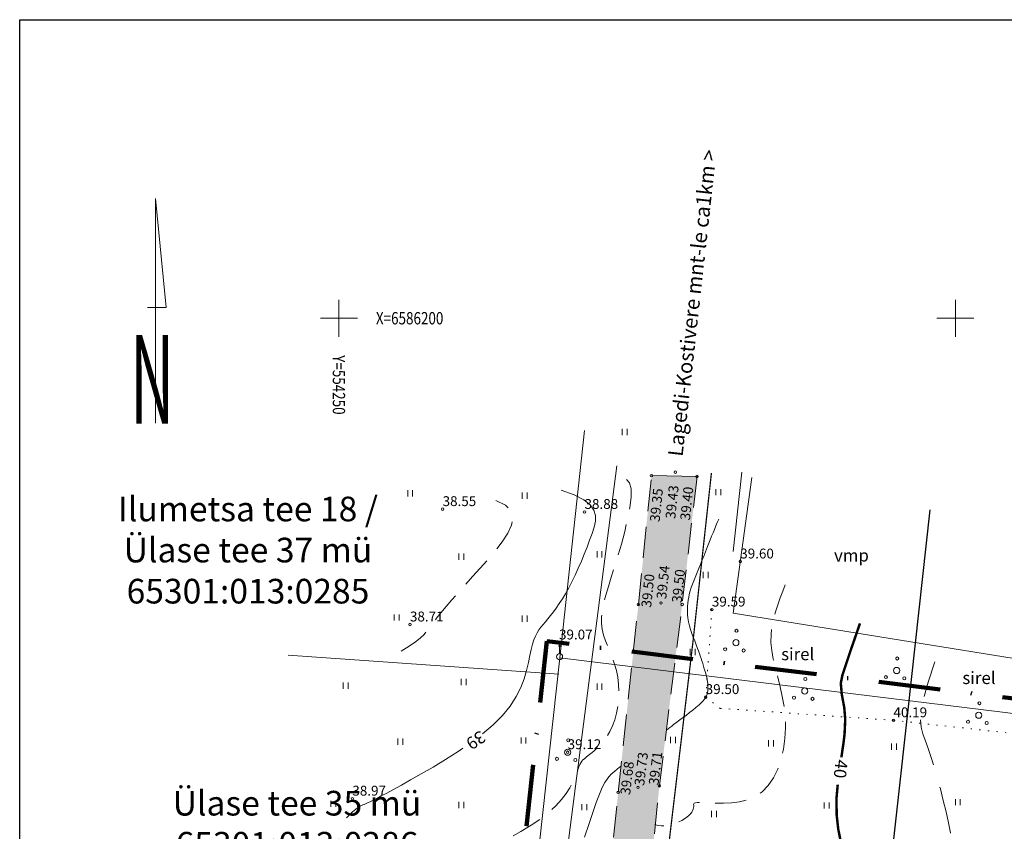
# Model space of a CAD drawing. Extents: x 554224 to 554567, y 6586005 to 6586224.
# Drawn here: x 554224 to 554304, y 6586158 to 6586224 of the extents above; entities that cross this region are included whole.
import ezdxf
from ezdxf.enums import TextEntityAlignment as Align

# ---------------------------------------------------------------- set-up
doc = ezdxf.new("R2010")
doc.units = 0
for name, pattern in [('ACAD_ISO07W100', [3, 0, -3]), ('DASHDOT', [1, 0.5, -0.25, 0, -0.25]), ('DASHED', [19.05, 12.7, -6.35])]:
    doc.linetypes.add(name, pattern=pattern)
doc.layers.get('0').update_dxf_attribs({"linetype": 'CONTINUOUS', "lineweight": 9})
for name, color, linetype, lineweight in [('aHALJASTUS', 7, 'CONTINUOUS', 9), ('aKORGPIK', 7, 'CONTINUOUS', 5), ('aKorgusjoon', 7, 'CONTINUOUS', 5), ('aPIIRE', 7, 'CONTINUOUS', 13), ('aPUU', 7, 'CONTINUOUS', 9), ('aRISTID', 7, 'CONTINUOUS', 5), ('aRISTID_TEKST', 7, 'CONTINUOUS', 9), ('aTEE', 7, 'CONTINUOUS', 13), ('aTEEPIND_L', 254, 'CONTINUOUS', 9), ('bMPLIIN', 6, 'CONTINUOUS', 20), ('bSIDEKAABEL', 200, 'CONTINUOUS', 20), ('KAITSEVÖÖND_L', 7, 'TRAATAED', 30), ('KATASTRIPIIR', 1, 'CONTINUOUS', 20), ('KIRI_L', 7, 'CONTINUOUS', 13), ('Piirimark_moodetud', 1, 'CONTINUOUS', 9), ('PLANEERITAV-ALA', 6, 'DASHDOT', 40), ('RAAM', 7, 'CONTINUOUS', 15)]:
    doc.layers.add(name, color=color, linetype=linetype, lineweight=lineweight)
doc.layers.get('0').off()
doc.styles.add('ROMANC', font='romanc.shx')
doc.styles.add('ROMANS', font='ROMANS.shx')
doc.styles.add('ROMANT', font='ROMANT', dxfattribs={"height": 2.5})
doc.linetypes.add('HEKK', pattern='A,0,[133,geodeet.shx,S=0.5,R=0,X=0,Y=0],-2.5,[133,geodeet.shx,S=0.25,R=0,X=0.25,Y=0],-2.5', length=5)
doc.linetypes.add('METALLAED', pattern='A,3.5,[141,geodeet.shx,S=0.6,R=0,X=0,Y=0],5,[141,geodeet.shx,S=0.6,R=180,X=0,Y=0],1.5', length=10)
doc.linetypes.add('SIDEKAABELTIHE', pattern='A,3.5,[134,geodeet.shx,S=0.1,R=0,X=0,Y=0],4.5,-2', length=10)
doc.linetypes.add('TRAATAED', pattern='A,1.5,-1,[144,geodeet.shx,S=0.5,R=0,X=0,Y=0],-1,1.5', length=5)

# ---------------------------------------------------------------- blocks, each defined once
blk = doc.blocks.new('mettoru')
blk.add_line((0, 0.5), (0, 1.75))
at = {"const_width": 0.1875}
blk.add_lwpolyline([(-0.09375, 1.75, 1), (0.09375, 1.75, 1)], format="xyb", close=True, dxfattribs=at)
blk.add_circle((0, 0), 0.5)
blk = doc.blocks.new('38')
for centre, radius in [((0.1, 1.94), 0.25), ((0, 0), 0.5), ((-1.74, -1.07), 0.25), ((1.26, -1.27), 0.25)]:
    blk.add_circle(centre, radius)
blk = doc.blocks.new('41')
for p, q in [((-0.39, -0.5), (-0.39, 0.5)), ((0.41, -0.5), (0.41, 0.5))]:
    blk.add_line(p, q)
blk = doc.blocks.new('rist')
for p, q in [((0, 3), (0, -3)), ((-3, 0), (3, 0))]:
    blk.add_line(p, q)

msp = doc.modelspace()

# ---------------------------------------------------------------- hatches: boundary and pattern name
at = {"layer": 'aTEEPIND_L', "ltscale": 10}
msp.add_hatch(color=256, dxfattribs=at).paths.add_polyline_path([(554275.35, 6586187.23), (554279.05, 6586187.16), (554277.84, 6586176.78), (554275.99, 6586162.06), (554274.76, 6586150.26), (554273.86, 6586140.45), (554271.78, 6586125.71), (554269.49, 6586104.98), (554268.02, 6586093.61), (554266.76, 6586083.68), (554262.528, 6586051.634), (554258.986, 6586051.958), (554263.25, 6586084.06), (554265.62, 6586100.18), (554266.81, 6586110.3), (554268.43, 6586125.76), (554270.13, 6586140.67), (554271.45, 6586150.31), (554272.65, 6586161.53), (554274.29, 6586176.77)])

# ---------------------------------------------------------------- linework, layer by layer
at = {"layer": 'aHALJASTUS', "linetype": 'ACAD_ISO07W100', "ltscale": 0.2}
msp.add_lwpolyline([(554280.25, 6586176.36), (554279.75, 6586169.26), (554280.93, 6586168.35), (554294.98, 6586167.38), (554310.88, 6586165.63), (554324.97, 6586164.44), (554323.38, 6586169.38)], dxfattribs=at)
at = {"layer": 'aKORGPIK', "ltscale": 0.5}
for centre in [(554275.35, 6586187.23), (554277.29, 6586187.51), (554279.05, 6586187.16), (554258.41, 6586184.51), (554269.92, 6586184.28), (554282.55, 6586180.26), (554274.29, 6586176.77), (554276.12, 6586176.89), (554277.84, 6586176.78), (554280.25, 6586176.36), (554255.76, 6586175.15), (554267.85, 6586173.69), (554279.75, 6586169.26), (554294.98, 6586167.38), (554268.55, 6586164.79), (554272.65, 6586161.53), (554274.26, 6586161.94), (554275.99, 6586162.06), (554251.09, 6586161.02)]:
    msp.add_circle(centre, 0.1, dxfattribs=at)
at = {"layer": 'aKorgusjoon', "linetype": 'DASHED', "ltscale": 0.2, "flags": 128}
for points in [[(554273.317, 6586186.904), (554273.578, 6586186.658), (554273.696, 6586186.166), (554273.694, 6586185.476), (554273.592, 6586184.634), (554273.412, 6586183.689), (554273.177, 6586182.686), (554272.907, 6586181.674), (554272.625, 6586180.7), (554272.349, 6586179.801), (554272.09, 6586178.98), (554271.854, 6586178.228), (554271.65, 6586177.539), (554271.484, 6586176.904), (554271.365, 6586176.317), (554271.299, 6586175.77), (554271.294, 6586175.255), (554271.353, 6586174.766), (554271.468, 6586174.294), (554271.622, 6586173.832), (554271.803, 6586173.374), (554271.996, 6586172.91), (554272.188, 6586172.436), (554272.364, 6586171.941), (554272.511, 6586171.421), (554272.617, 6586170.869), (554272.68, 6586170.294), (554272.701, 6586169.706), (554272.68, 6586169.115), (554272.619, 6586168.532), (554272.518, 6586167.966), (554272.377, 6586167.429), (554272.197, 6586166.93), (554271.981, 6586166.479), (554271.737, 6586166.074), (554271.474, 6586165.714), (554271.202, 6586165.397), (554270.93, 6586165.121), (554270.67, 6586164.883), (554270.429, 6586164.682), (554270.219, 6586164.516), (554270.045, 6586164.38), (554269.905, 6586164.266), (554269.79, 6586164.161), (554269.694, 6586164.053), (554269.611, 6586163.931), (554269.533, 6586163.784), (554269.453, 6586163.599), (554269.365, 6586163.365), (554269.261, 6586163.073), (554269.129, 6586162.728), (554268.956, 6586162.335), (554268.729, 6586161.903), (554268.436, 6586161.438), (554268.065, 6586160.947), (554267.601, 6586160.437), (554267.034, 6586159.915), (554266.356, 6586159.388), (554265.587, 6586158.865), (554264.754, 6586158.355), (554263.885, 6586157.866), (554263.005, 6586157.409), (554262.142, 6586156.992), (554261.321, 6586156.625), (554260.571, 6586156.315), (554259.908, 6586156.068), (554259.316, 6586155.862), (554258.768, 6586155.675), (554258.239, 6586155.48), (554257.702, 6586155.253), (554257.132, 6586154.969), (554256.502, 6586154.604), (554255.787, 6586154.132), (554254.971, 6586153.538), (554254.076, 6586152.845), (554253.135, 6586152.087), (554252.182, 6586151.296), (554251.25, 6586150.506), (554250.37, 6586149.748), (554249.577, 6586149.056), (554248.904, 6586148.462), (554248.374, 6586147.992), (554247.977, 6586147.638), (554247.694, 6586147.382), (554247.505, 6586147.209), (554247.392, 6586147.102), (554247.335, 6586147.045), (554247.316, 6586147.022), (554247.314, 6586147.016), (554247.314, 6586147.013), (554247.312, 6586147.011), (554247.308, 6586147.009), (554247.302, 6586147.006), (554247.293, 6586147.002), (554247.28, 6586146.996), (554247.265, 6586146.988), (554247.246, 6586146.977), (554247.222, 6586146.96), (554247.187, 6586146.925), (554247.136, 6586146.858), (554247.061, 6586146.743), (554246.958, 6586146.565), (554246.818, 6586146.311), (554246.636, 6586145.965), (554246.406, 6586145.512)], [(554255.047, 6586172.993), (554255.703, 6586173.388), (554256.209, 6586173.733), (554256.598, 6586174.044), (554256.902, 6586174.338), (554257.154, 6586174.63), (554257.385, 6586174.936), (554257.627, 6586175.274), (554257.914, 6586175.658), (554258.269, 6586176.1), (554258.69, 6586176.6), (554259.169, 6586177.15), (554259.694, 6586177.743), (554260.257, 6586178.374), (554260.847, 6586179.037), (554261.456, 6586179.725), (554262.073, 6586180.431), (554262.682, 6586181.148), (554263.24, 6586181.863), (554263.698, 6586182.558), (554264.005, 6586183.219), (554264.111, 6586183.83), (554263.967, 6586184.374), (554263.523, 6586184.838), (554262.73, 6586185.204)], [(554286.191, 6586178.379), (554286.002, 6586177.849), (554285.799, 6586177.306), (554285.597, 6586176.75), (554285.407, 6586176.177), (554285.243, 6586175.589), (554285.119, 6586174.981), (554285.047, 6586174.354), (554285.04, 6586173.705), (554285.107, 6586173.033), (554285.233, 6586172.338), (554285.401, 6586171.619), (554285.59, 6586170.875), (554285.784, 6586170.106), (554285.962, 6586169.312), (554286.106, 6586168.491), (554286.197, 6586167.644), (554286.22, 6586166.774), (554286.171, 6586165.895), (554286.05, 6586165.03), (554285.855, 6586164.197), (554285.586, 6586163.416), (554285.242, 6586162.708), (554284.823, 6586162.092), (554284.328, 6586161.588), (554283.761, 6586161.21), (554283.141, 6586160.944), (554282.492, 6586160.774), (554281.837, 6586160.68), (554281.201, 6586160.644), (554280.607, 6586160.648), (554280.078, 6586160.672), (554279.639, 6586160.698), (554279.306, 6586160.711), (554279.071, 6586160.709), (554278.915, 6586160.691), (554278.824, 6586160.658), (554278.782, 6586160.61), (554278.771, 6586160.548), (554278.775, 6586160.472), (554278.779, 6586160.383), (554278.768, 6586160.281), (554278.738, 6586160.168), (554278.687, 6586160.046), (554278.612, 6586159.917), (554278.511, 6586159.784), (554278.381, 6586159.648), (554278.222, 6586159.512), (554278.029, 6586159.377), (554277.804, 6586159.248), (554277.55, 6586159.127), (554277.277, 6586159.019), (554276.99, 6586158.93), (554276.698, 6586158.863), (554276.408, 6586158.825), (554276.127, 6586158.819), (554275.862, 6586158.85), (554275.62, 6586158.92)]]:
    msp.add_lwpolyline(points, dxfattribs=at)
at = {"layer": 'aKorgusjoon', "ltscale": 0.5}
for points in [[(554268.024, 6586186.054), (554269.087, 6586185.663), (554269.859, 6586185.266), (554270.377, 6586184.857), (554270.681, 6586184.434), (554270.809, 6586183.993), (554270.801, 6586183.532), (554270.694, 6586183.047), (554270.528, 6586182.535), (554270.336, 6586181.995), (554270.125, 6586181.433), (554269.9, 6586180.859), (554269.662, 6586180.282), (554269.415, 6586179.71), (554269.161, 6586179.152), (554268.902, 6586178.618), (554268.642, 6586178.116), (554268.383, 6586177.654), (554268.127, 6586177.23), (554267.875, 6586176.843), (554267.63, 6586176.489), (554267.393, 6586176.167), (554267.166, 6586175.874), (554266.95, 6586175.608), (554266.747, 6586175.365), (554266.559, 6586175.142), (554266.385, 6586174.929), (554266.223, 6586174.711), (554266.074, 6586174.478), (554265.937, 6586174.215), (554265.81, 6586173.911), (554265.693, 6586173.552), (554265.584, 6586173.127), (554265.48, 6586172.626), (554265.364, 6586172.057), (554265.216, 6586171.429), (554265.015, 6586170.753), (554264.741, 6586170.039), (554264.374, 6586169.298), (554263.894, 6586168.54), (554263.28, 6586167.776), (554262.522, 6586167.017), (554261.645, 6586166.269)], [(554260.052, 6586165.11), (554259.672, 6586164.848), (554258.645, 6586164.191), (554257.637, 6586163.582), (554256.682, 6586163.029), (554255.816, 6586162.54), (554255.064, 6586162.122), (554254.424, 6586161.77), (554253.885, 6586161.479), (554253.436, 6586161.24), (554253.067, 6586161.049), (554252.766, 6586160.897), (554252.523, 6586160.779), (554252.326, 6586160.687), (554252.166, 6586160.615), (554252.036, 6586160.559), (554251.927, 6586160.512), (554251.834, 6586160.47), (554251.75, 6586160.428), (554251.667, 6586160.381), (554251.578, 6586160.324), (554251.477, 6586160.251), (554251.36, 6586160.16), (554251.23, 6586160.055), (554251.096, 6586159.941), (554250.965, 6586159.826), (554250.844, 6586159.713), (554250.741, 6586159.611), (554250.663, 6586159.524), (554250.618, 6586159.458)], [(554260.052, 6586165.11), (554259.672, 6586164.848), (554258.645, 6586164.191), (554257.637, 6586163.582), (554256.682, 6586163.029), (554255.816, 6586162.54), (554255.064, 6586162.122), (554254.424, 6586161.77), (554253.885, 6586161.479), (554253.436, 6586161.24), (554253.067, 6586161.049), (554252.766, 6586160.897), (554252.523, 6586160.779), (554252.326, 6586160.687), (554252.166, 6586160.615), (554252.036, 6586160.559), (554251.927, 6586160.512), (554251.834, 6586160.47), (554251.75, 6586160.428), (554251.667, 6586160.381), (554251.578, 6586160.324), (554251.477, 6586160.251), (554251.36, 6586160.16), (554251.23, 6586160.055), (554251.096, 6586159.941), (554250.965, 6586159.826), (554250.844, 6586159.713), (554250.741, 6586159.611), (554250.663, 6586159.524), (554250.618, 6586159.458)], [(554260.052, 6586165.11), (554259.672, 6586164.848), (554258.645, 6586164.191), (554257.637, 6586163.582), (554256.682, 6586163.029), (554255.816, 6586162.54), (554255.064, 6586162.122), (554254.424, 6586161.77), (554253.885, 6586161.479), (554253.436, 6586161.24), (554253.067, 6586161.049), (554252.766, 6586160.897), (554252.523, 6586160.779), (554252.326, 6586160.687), (554252.166, 6586160.615), (554252.036, 6586160.559), (554251.927, 6586160.512), (554251.834, 6586160.47), (554251.75, 6586160.428), (554251.667, 6586160.381), (554251.578, 6586160.324), (554251.477, 6586160.251), (554251.36, 6586160.16), (554251.23, 6586160.055), (554251.096, 6586159.941), (554250.965, 6586159.826), (554250.844, 6586159.713), (554250.741, 6586159.611), (554250.663, 6586159.524), (554250.618, 6586159.458)], [(554260.052, 6586165.11), (554259.672, 6586164.848), (554258.645, 6586164.191), (554257.637, 6586163.582), (554256.682, 6586163.029), (554255.816, 6586162.54), (554255.064, 6586162.122), (554254.424, 6586161.77), (554253.885, 6586161.479), (554253.436, 6586161.24), (554253.067, 6586161.049), (554252.766, 6586160.897), (554252.523, 6586160.779), (554252.326, 6586160.687), (554252.166, 6586160.615), (554252.036, 6586160.559), (554251.927, 6586160.512), (554251.834, 6586160.47), (554251.75, 6586160.428), (554251.667, 6586160.381), (554251.578, 6586160.324), (554251.477, 6586160.251), (554251.36, 6586160.16), (554251.23, 6586160.055), (554251.096, 6586159.941), (554250.965, 6586159.826), (554250.844, 6586159.713), (554250.741, 6586159.611), (554250.663, 6586159.524), (554250.618, 6586159.458)], [(554260.052, 6586165.11), (554259.672, 6586164.848), (554258.645, 6586164.191), (554257.637, 6586163.582), (554256.682, 6586163.029), (554255.816, 6586162.54), (554255.064, 6586162.122), (554254.424, 6586161.77), (554253.885, 6586161.479), (554253.436, 6586161.24), (554253.067, 6586161.049), (554252.766, 6586160.897), (554252.523, 6586160.779), (554252.326, 6586160.687), (554252.166, 6586160.615), (554252.036, 6586160.559), (554251.927, 6586160.512), (554251.834, 6586160.47), (554251.75, 6586160.428), (554251.667, 6586160.381), (554251.578, 6586160.324), (554251.477, 6586160.251), (554251.36, 6586160.16), (554251.23, 6586160.055), (554251.096, 6586159.941), (554250.965, 6586159.826), (554250.844, 6586159.713), (554250.741, 6586159.611), (554250.663, 6586159.524), (554250.618, 6586159.458)], [(554272.88, 6586163.672), (554272.744, 6586163.566), (554272.369, 6586163.26), (554272.06, 6586162.975), (554271.8, 6586162.677), (554271.57, 6586162.336), (554271.351, 6586161.919), (554271.125, 6586161.392), (554270.874, 6586160.725), (554270.585, 6586159.898), (554270.263, 6586158.94), (554269.92, 6586157.897)]]:
    msp.add_lwpolyline(points, dxfattribs=at)
at = {"layer": 'aKorgusjoon', "linetype": 'Continuous', "ltscale": 0.5, "const_width": 0.2}
for points in [[(554290.752, 6586164.372), (554290.93, 6586165.583), (554291.011, 6586166.266), (554291.065, 6586167.456), (554290.986, 6586168.407), (554290.782, 6586169.505), (554290.706, 6586170.389), (554290.844, 6586171.079), (554291.476, 6586172.974), (554291.828, 6586173.984), (554292.26, 6586175.245)], [(554290.704, 6586157.542), (554290.502, 6586158.518), (554290.369, 6586159.704), (554290.357, 6586161.067), (554290.456, 6586162.156)]]:
    msp.add_lwpolyline(points, dxfattribs=at)
at = {"layer": 'aKorgusjoon', "linetype": 'DASHED', "ltscale": 0.3, "flags": 128}
msp.add_lwpolyline([(554270.461, 6586113.769), (554270.624, 6586113.74), (554271.058, 6586113.651), (554271.418, 6586113.561), (554271.736, 6586113.463), (554272.044, 6586113.35), (554272.377, 6586113.217), (554272.766, 6586113.055), (554273.243, 6586112.858), (554273.843, 6586112.619), (554274.586, 6586112.335), (554275.449, 6586112.012), (554276.399, 6586111.661), (554277.402, 6586111.292), (554278.424, 6586110.915), (554279.43, 6586110.541), (554280.388, 6586110.18), (554281.263, 6586109.841), (554282.028, 6586109.534), (554282.688, 6586109.259), (554283.253, 6586109.015), (554283.733, 6586108.801), (554284.141, 6586108.615), (554284.487, 6586108.458), (554284.782, 6586108.328), (554285.036, 6586108.224), (554285.26, 6586108.143), (554285.458, 6586108.083), (554285.631, 6586108.039), (554285.783, 6586108.005), (554285.917, 6586107.977), (554286.034, 6586107.95), (554286.137, 6586107.919), (554286.229, 6586107.88), (554286.313, 6586107.83), (554286.391, 6586107.772), (554286.464, 6586107.711), (554286.535, 6586107.653), (554286.607, 6586107.602), (554286.681, 6586107.563), (554286.76, 6586107.542), (554286.845, 6586107.544), (554286.94, 6586107.572), (554287.042, 6586107.622), (554287.151, 6586107.688), (554287.266, 6586107.764), (554287.385, 6586107.845), (554287.508, 6586107.924), (554287.633, 6586107.995), (554287.76, 6586108.053), (554287.888, 6586108.095), (554288.017, 6586108.124), (554288.151, 6586108.15), (554288.292, 6586108.179), (554288.441, 6586108.22), (554288.6, 6586108.279), (554288.772, 6586108.365), (554288.959, 6586108.485), (554289.161, 6586108.647), (554289.381, 6586108.859), (554289.618, 6586109.131), (554289.872, 6586109.472), (554290.144, 6586109.89), (554290.434, 6586110.395), (554290.742, 6586110.997), (554291.068, 6586111.703), (554291.412, 6586112.518), (554291.768, 6586113.425), (554292.128, 6586114.404), (554292.488, 6586115.431), (554292.839, 6586116.486), (554293.176, 6586117.547), (554293.491, 6586118.592), (554293.778, 6586119.6), (554294.032, 6586120.555), (554294.255, 6586121.466), (554294.452, 6586122.349), (554294.625, 6586123.219), (554294.78, 6586124.092), (554294.92, 6586124.982), (554295.049, 6586125.905), (554295.171, 6586126.877), (554295.289, 6586127.906), (554295.404, 6586128.977), (554295.515, 6586130.069), (554295.623, 6586131.16), (554295.726, 6586132.229), (554295.824, 6586133.254), (554295.917, 6586134.213), (554296.006, 6586135.086), (554296.088, 6586135.856), (554296.165, 6586136.525), (554296.236, 6586137.101), (554296.301, 6586137.591), (554296.359, 6586138.004), (554296.41, 6586138.347), (554296.455, 6586138.627), (554296.492, 6586138.852), (554296.522, 6586139.03), (554296.545, 6586139.169), (554296.559, 6586139.279), (554296.564, 6586139.368), (554296.56, 6586139.445), (554296.546, 6586139.519), (554296.522, 6586139.598), (554296.488, 6586139.692), (554296.442, 6586139.806), (554296.388, 6586139.94), (554296.325, 6586140.087), (554296.256, 6586140.243), (554296.183, 6586140.405), (554296.106, 6586140.565), (554296.028, 6586140.722), (554295.95, 6586140.868), (554295.873, 6586141.002), (554295.799, 6586141.121), (554295.729, 6586141.228), (554295.662, 6586141.322), (554295.602, 6586141.403), (554295.547, 6586141.472), (554295.499, 6586141.531), (554295.459, 6586141.578), (554295.428, 6586141.614), (554295.405, 6586141.642), (554295.387, 6586141.661), (554295.376, 6586141.674), (554295.368, 6586141.681), (554295.364, 6586141.685), (554295.361, 6586141.685), (554295.359, 6586141.684), (554295.357, 6586141.683), (554295.354, 6586141.682), (554295.352, 6586141.68), (554295.349, 6586141.679), (554295.346, 6586141.678), (554295.343, 6586141.677), (554295.34, 6586141.677), (554295.338, 6586141.678), (554295.336, 6586141.679), (554295.334, 6586141.681), (554295.333, 6586141.683), (554295.332, 6586141.686), (554295.331, 6586141.689), (554295.331, 6586141.692), (554295.33, 6586141.696), (554295.33, 6586141.699), (554295.329, 6586141.705), (554295.324, 6586141.722), (554295.31, 6586141.762), (554295.282, 6586141.836), (554295.235, 6586141.956), (554295.166, 6586142.133), (554295.069, 6586142.378), (554294.94, 6586142.703), (554294.776, 6586143.114), (554294.587, 6586143.597), (554294.383, 6586144.133), (554294.174, 6586144.702), (554293.973, 6586145.286), (554293.789, 6586145.866), (554293.633, 6586146.421), (554293.517, 6586146.934), (554293.448, 6586147.388), (554293.423, 6586147.786), (554293.434, 6586148.134), (554293.475, 6586148.437), (554293.54, 6586148.701), (554293.621, 6586148.931), (554293.711, 6586149.135), (554293.805, 6586149.316), (554293.896, 6586149.481), (554293.986, 6586149.635), (554294.08, 6586149.779), (554294.179, 6586149.919), (554294.288, 6586150.057), (554294.41, 6586150.198), (554294.548, 6586150.345), (554294.705, 6586150.501), (554294.885, 6586150.67), (554295.087, 6586150.852), (554295.311, 6586151.047), (554295.557, 6586151.254), (554295.824, 6586151.474), (554296.112, 6586151.705), (554296.42, 6586151.948), (554296.748, 6586152.201), (554297.095, 6586152.466), (554297.452, 6586152.741), (554297.811, 6586153.024), (554298.164, 6586153.316), (554298.503, 6586153.614), (554298.817, 6586153.918), (554299.099, 6586154.227), (554299.34, 6586154.539), (554299.534, 6586154.857), (554299.679, 6586155.19), (554299.777, 6586155.553), (554299.828, 6586155.958), (554299.835, 6586156.417), (554299.797, 6586156.945), (554299.717, 6586157.554), (554299.596, 6586158.258), (554299.434, 6586159.062), (554299.24, 6586159.943), (554299.019, 6586160.871), (554298.778, 6586161.816), (554298.526, 6586162.748), (554298.268, 6586163.637), (554298.012, 6586164.451), (554297.765, 6586165.162), (554297.537, 6586165.756), (554297.349, 6586166.287), (554297.222, 6586166.826), (554297.181, 6586167.442), (554297.248, 6586168.209), (554297.446, 6586169.195), (554297.799, 6586170.472), (554298.329, 6586172.111)], dxfattribs=at)
at = {"layer": 'aKorgusjoon', "linetype": 'Continuous', "ltscale": 0.5}
msp.add_spline([(554280.8, 6586183.71), (554279.895, 6586181.471), (554279.215, 6586179.767), (554278.418, 6586177.6), (554278.299, 6586175.696), (554279.094, 6586173.208), (554279.636, 6586171.552), (554279.75, 6586169.26), (554279.208, 6586168.631), (554277.14, 6586167.03), (554276.556, 6586166.567)], degree=3, dxfattribs=at)
at = {"layer": 'aPIIRE', "linetype": 'METALLAED', "ltscale": 0.5}
for points in [[(554283.479, 6586187.092), (554281.981, 6586176.08)], [(554281.981, 6586176.08), (554323.38, 6586169.38)]]:
    msp.add_lwpolyline(points, dxfattribs=at)
at = {"layer": 'aPUU', "linetype": 'HEKK', "ltscale": 0.5, "flags": 128}
msp.add_lwpolyline([(554281.974, 6586181.077), (554282.676, 6586187.507)], dxfattribs=at)
at = {"layer": 'aTEE', "linetype": 'DASHED', "ltscale": 0.2}
msp.add_lwpolyline([(554258.986, 6586051.958), (554263.25, 6586084.06), (554265.62, 6586100.18), (554266.81, 6586110.3), (554268.43, 6586125.76), (554270.13, 6586140.67), (554271.45, 6586150.31), (554272.65, 6586161.53), (554274.29, 6586176.77), (554275.35, 6586187.23)], dxfattribs=at)
at = {"layer": 'aTEE', "linetype": 'DASHED', "ltscale": 0.2, "flags": 128}
msp.add_lwpolyline([(554279.05, 6586187.16), (554277.84, 6586176.78), (554275.99, 6586162.06), (554274.76, 6586150.26), (554273.86, 6586140.45), (554271.78, 6586125.71), (554269.49, 6586104.98), (554268.02, 6586093.61), (554266.76, 6586083.68), (554262.528, 6586051.634)], dxfattribs=at)
at = {"layer": 'aTEEPIND_L', "ltscale": 10}
msp.add_lwpolyline([(554275.35, 6586187.23), (554279.05, 6586187.16)], dxfattribs=at)
at = {"layer": 'bMPLIIN', "ltscale": 0.5}
msp.add_lwpolyline([(554268.003, 6586152.817), (554272.538, 6586188.026)], dxfattribs=at)
at = {"layer": 'bSIDEKAABEL', "linetype": 'SIDEKAABELTIHE', "ltscale": 0.5, "const_width": 0.1}
msp.add_lwpolyline([(554258.476, 6586052.04), (554263.472, 6586087.582), (554265.781, 6586103.743), (554271.145, 6586103.017), (554271.436, 6586110.09), (554273.523, 6586124.716), (554274.591, 6586137.306), (554274.979, 6586140.587), (554276.825, 6586157.885), (554278.723, 6586173.823), (554280.212, 6586187.45)], dxfattribs=at)
at = {"layer": 'KAITSEVÖÖND_L'}
msp.add_lwpolyline([(554297.924, 6586184.457), (554296.11, 6586167.993), (554292.825, 6586138.172), (554289.54, 6586108.352), (554288.212, 6586096.295), (554283.101, 6586049.107)], dxfattribs=at)
at = {"layer": 'KATASTRIPIIR', "linetype": 'Continuous', "ltscale": 0.5}
for points in [[(554267.93, 6586172.46), (554269.917, 6586190.895)], [(554245.892, 6586172.666), (554267.83, 6586171.11)]]:
    msp.add_lwpolyline(points, dxfattribs=at)
msp.add_lwpolyline([(554267.93, 6586172.46), (554403.82, 6586155.77), (554394.89, 6586083.19), (554259.88, 6586099.39)], close=True, dxfattribs=at)
at = {"layer": 'PLANEERITAV-ALA', "lineweight": 120, "ltscale": 10, "flags": 128}
msp.add_lwpolyline([(554266.87, 6586173.799), (554258.557, 6586098.34), (554429.651, 6586077.81), (554438.638, 6586152.705)], close=True, dxfattribs=at)
at = {"layer": 'RAAM', "color": 7, "linetype": 'Continuous', "lineweight": -3, "ltscale": 0.5}
for p, q in [((554224.108, 6586005.409), (554224.108, 6586224.221)), ((554224.108, 6586224.221), (554567.474, 6586224.221))]:
    msp.add_line(p, q, dxfattribs=at)
at = {"layer": 'RAAM'}
for points in [[(554235.116, 6586209.706), (554235.983, 6586200.881)], [(554235.116, 6586191.486), (554235.116, 6586209.706)], [(554235.983, 6586200.881), (554234.473, 6586200.881)]]:
    msp.add_lwpolyline(points, dxfattribs=at)

# ---------------------------------------------------------------- block references
at = {"layer": 'aHALJASTUS', "xscale": 0.5, "yscale": 0.5, "zscale": 0.5}
for p in [(554273.169, 6586190.772), (554255.774, 6586185.799), (554265.062, 6586185.601), (554280.773, 6586185.889), (554259.924, 6586180.662), (554271.129, 6586180.85), (554279.731, 6586179.162), (554254.687, 6586175.722), (554265.062, 6586175.623), (554278.69, 6586172.916), (554250.537, 6586170.19), (554260.122, 6586170.487), (554271.129, 6586170.113), (554254.983, 6586165.646), (554264.964, 6586165.745), (554277.088, 6586165.788), (554285.047, 6586165.511), (554295.009, 6586165.238), (554249.548, 6586160.608), (554259.924, 6586160.509), (554289.55, 6586160.463), (554300.195, 6586160.735), (554269.906, 6586160.327), (554280.407, 6586159.78)]:
    msp.add_blockref('41', p, dxfattribs=at)
at = {"layer": 'aPUU', "xscale": 0.5, "yscale": 0.5, "zscale": 0.5}
for p in [(554282.195, 6586173.675), (554295.233, 6586171.421), (554287.783, 6586169.755), (554301.899, 6586167.795), (554268.55, 6586164.79)]:
    msp.add_blockref('38', p, dxfattribs=at)
at = {"layer": 'aRISTID', "ltscale": 0.5, "xscale": 0.5, "yscale": 0.5, "zscale": 0.5}
for p in [(554250, 6586200), (554300, 6586200)]:
    msp.add_blockref('rist', p, dxfattribs=at)
at = {"layer": 'Piirimark_moodetud', "xscale": 0.5, "yscale": 0.5, "zscale": 0.5}
msp.add_blockref('mettoru', (554267.895, 6586172.537), dxfattribs=at)

# ---------------------------------------------------------------- texts
at = {"layer": 'aHALJASTUS', "linetype": 'Continuous', "ltscale": 0.1, "style": 'ROMANS'}
msp.add_text('vmp', height=1, dxfattribs=at).set_placement((554290.16, 6586180.259))
at = {"layer": 'aKORGPIK', "ltscale": 0.5, "style": 'ROMANS', "oblique": 15}
for s, rotation, p in [('39.43', 83.92069, (554277.524, 6586183.665)), ('39.40', 83.92069, (554278.716, 6586183.549)), ('39.35', 83.92069, (554276.253, 6586183.418)), ('39.54', 83.92069, (554276.789, 6586177.158)), ('39.50', 83.92069, (554275.561, 6586176.469)), ('39.50', 83.92069, (554278.041, 6586176.847)), ('39.73', 82.97565, (554274.996, 6586162.007)), ('39.71', 82.97565, (554276.157, 6586162.06)), ('39.68', 82.97565, (554273.854, 6586161.262))]:
    msp.add_text(s, height=0.8, rotation=rotation, dxfattribs=at).set_placement(p, align=Align.BOTTOM_LEFT)
for s, p in [('38.55', (554258.41, 6586184.51)), ('38.88', (554269.92, 6586184.28)), ('39.60', (554282.55, 6586180.26)), ('39.59', (554280.25, 6586176.36)), ('38.71', (554255.76, 6586175.15)), ('39.07', (554267.85, 6586173.69)), ('39.50', (554279.75, 6586169.26)), ('40.19', (554294.98, 6586167.38)), ('39.12', (554268.55, 6586164.79)), ('38.97', (554251.09, 6586161.02))]:
    msp.add_text(s, height=0.8, dxfattribs=at).set_placement(p, align=Align.BOTTOM_LEFT)
at = {"layer": 'aKorgusjoon', "linetype": 'Continuous', "ltscale": 0.5, "style": 'ROMANS'}
for s, rotation, p in [('39', 213.84048, (554261.455, 6586166.598)), ('40', 263.65796, (554290.285, 6586164.241))]:
    msp.add_text(s, height=1, rotation=rotation, dxfattribs=at).set_placement(p)
at = {"layer": 'aPUU', "style": 'ROMANS', "oblique": 15}
for p in [(554285.87, 6586172.254), (554300.568, 6586170.321)]:
    msp.add_text('sirel', height=1, dxfattribs=at).set_placement(p)
at = {"layer": 'aRISTID_TEKST', "color": 7, "ltscale": 0.5, "style": 'ROMANS', "width": 0.8}
msp.add_text('X=6586200', height=1, dxfattribs=at).set_placement((554253, 6586200), align=Align.MIDDLE_LEFT)
msp.add_text('Y=554250', height=1, rotation=270, dxfattribs=at).set_placement((554250, 6586197), align=Align.MIDDLE_LEFT)
at = {"layer": 'KIRI_L', "lineweight": -2, "insert": (554278.063, 6586201.307), "char_height": 1.2, "attachment_point": 2, "rotation": 83.63863, "style": 'ROMANC'}
msp.add_mtext('{\\fArial|b0|i0|c186|p34;\\C7;Lagedi-Kostivere mnt-le ca1km >}', dxfattribs=at)
at = {"layer": 'KIRI_L', "lineweight": -2, "char_height": 2, "attachment_point": 2, "style": 'ROMANC'}
for s, insert in [('{\\fArial|b1|i0|c186|p34;\\C251;Ilumetsa tee 18 /\\PÜlase tee 37 mü\\P65301:013:0285\\fArial|b1|i0|c0|p34; }', (554242.624, 6586185.525)), ('{\\fArial|b1|i0|c186|p34;\\C251;Ülase tee 35 mü\\P65301:013:0286\\fArial|b1|i0|c0|p34; }', (554246.598, 6586161.655))]:
    msp.add_mtext(s, dxfattribs=dict(at, insert=insert))
at = {"layer": 'RAAM', "style": 'ROMANT', "width": 0.5}
msp.add_text('N', height=7.2, dxfattribs=at).set_placement((554233.079, 6586191.44))

doc.saveas('drawing.dxf')
